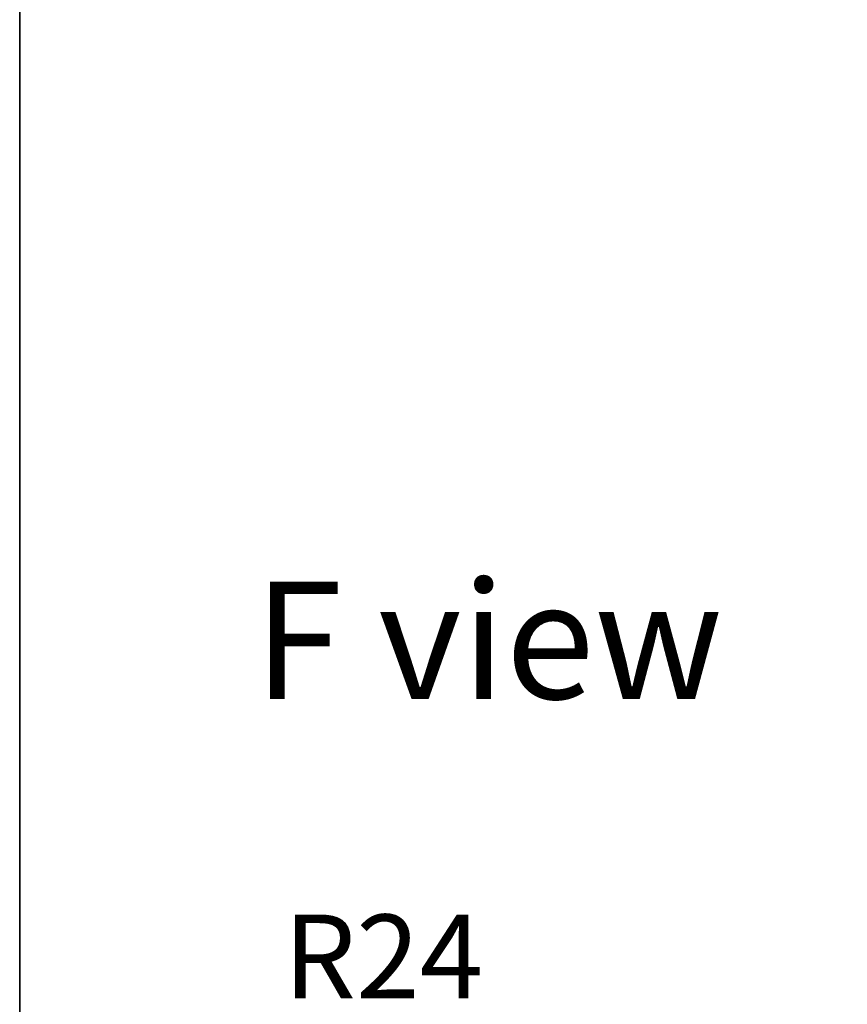
# Model space of a CAD drawing. Units: millimetres. Extents: x 0 to 6707, y 0 to 1264.
# Drawn here: x 1378 to 1490, y 742 to 874 of the extents above; entities that cross this region are included whole.
import ezdxf

# ---------------------------------------------------------------- set-up
doc = ezdxf.new("R2010")
doc.units = ezdxf.units.MM
for name, color, linetype, lineweight in [('Border (ISO)', 7, 'Continuous', 35), ('Dimension (ISO)', 7, 'Continuous', 18), ('Dimension (ISO) @ 1', 7, 'Continuous', 18), ('Symbol (ISO)', 7, 'Continuous', 18)]:
    doc.layers.add(name, color=color, linetype=linetype, lineweight=lineweight)
doc.styles.add('Note Text (TK)', font='MS PGothic.ttf')
doc.dimstyles.new('Default - Method 1b (TK)', dxfattribs={"dimscale": 3.5, "dimtxt": 2.5, "dimasz": 2.5, "dimexe": 1, "dimexo": 1.5, "dimgap": 1, "dimtad": 1, "dimtoh": 1, "dimrnd": 1e-08, "dimdsep": 46, "dimtxsty": 'Note Text (TK)', "dimblk": 'OPEN', "dimcen": 0.09, "dimdle": 5, "dimclrd": 100, "dimclre": 100, "dimclrt": 7, "dimadec": 1, "dimazin": 1, "dimtfac": 1, "dimtmove": 0, "dimatfit": 3, "dimldrblk": 'OPEN', "dimfxl": 0, "dimtolj": 1, "dimlwd": -1, "dimlwe": -1, "dimarcsym": 0})

# ---------------------------------------------------------------- blocks, each defined once
blk = doc.blocks.new('図面枠 tk図枠')
at = {"layer": 'Border (ISO)'}
blk.add_line((14.5, 289), (14.5, 8), dxfattribs=at)
blk = doc.blocks.new('_Open')
at = {"color": 0, "linetype": 'ByBlock', "lineweight": -2}
for p, q in [((-1, 0.167), (0, 0)), ((-1, -0.167), (0, 0)), ((0, 0), (-1, 0))]:
    blk.add_line(p, q, dxfattribs=at)
blk = doc.blocks.new('*D43')
at = {"layer": 'Defpoints', "color": 0, "transparency": 16777216}
for p in [(1473.21, 721.65), (1489.51, 704.03)]:
    blk.add_point(p, dxfattribs=at)
at = {"layer": 'Dimension (ISO)', "color": 100, "transparency": 16777216}
for p, q in [((1413.88, 738.16), (1457.93, 738.16)), ((1457.93, 738.16), (1465.57, 729.9))]:
    blk.add_line(p, q, dxfattribs=at)
at = {"layer": 'Dimension (ISO)', "color": 100, "transparency": 16777216, "xscale": 11.25, "yscale": 11.25, "zscale": 11.25, "rotation": 312.7813075222731}
blk.add_blockref('_Open', (1473.21, 721.65), dxfattribs=at)
at = {"layer": 'Dimension (ISO)', "color": 7, "transparency": 16777216, "insert": (1413.88, 748.29), "char_height": 11.25, "attachment_point": 4, "style": 'Note Text (TK)'}
blk.add_mtext('\\A1;R24', dxfattribs=at)

msp = doc.modelspace()

# ---------------------------------------------------------------- block references
at = {"xscale": 4.5, "yscale": 4.5, "zscale": 4.5}
msp.add_blockref('図面枠 tk図枠', (1313.25, -36), dxfattribs=at)

# ---------------------------------------------------------------- texts
at = {"layer": 'Symbol (ISO)', "color": 7, "insert": (1409.8975, 790.7308), "char_height": 15.75, "attachment_point": 4, "line_spacing_factor": 1.5, "style": 'Note Text (TK)'}
msp.add_mtext('\\fMS PGothic|b0|i0;{\\H15.7500;F view}', dxfattribs=at)

# ---------------------------------------------------------------- dimensions: what is measured, and where the dimension line sits
at = {"layer": 'Dimension (ISO) @ 1', "color": 100, "true_color": 0x00ff3f}
dim = msp.add_radius_dim(center=(1489.5144, 704.0321), mpoint=(1473.2135, 721.647), dimstyle='Default - Method 1b (TK)', override={"dimscale": 1, "dimtxt": 11.25, "dimasz": 11.25, "dimexe": 4.5, "dimexo": 6.75, "dimgap": 4.5, "dimtih": 1, "dimtoh": 1, "dimdec": 2, "dimlfac": 1, "dimcen": 0, "dimtol": 0, "dimlim": 0, "dimtp": 0, "dimtm": 0, "dimtdec": 2, "dimtix": 0, "dimtofl": 0, "dimtmove": 0, "dimatfit": 3}, dxfattribs=at)
dim.commit()
dim.dimension.update_dxf_attribs({"geometry": '*D43', "text_midpoint": (1426.2473, 738.1609), "dimtype": 132})

doc.saveas('drawing.dxf')
